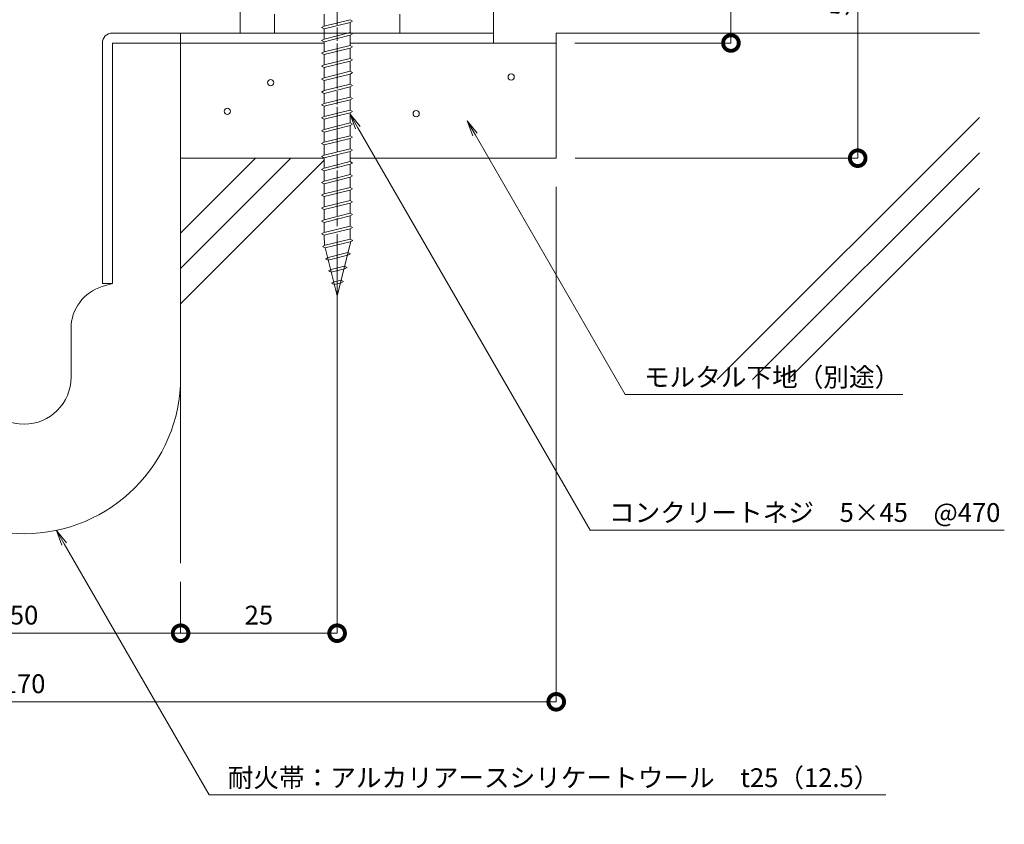
# Model space of a CAD drawing. Units: millimetres. Extents: x 1784 to 2119, y 419 to 639.
# Drawn here: x 1936 to 2093, y 419 to 547 of the extents above; entities that cross this region are included whole.
import ezdxf
from ezdxf import colors
from ezdxf.entities.mleader import LeaderData, LeaderLine
from ezdxf.math import Vec2, Vec3

# ---------------------------------------------------------------- set-up
doc = ezdxf.new("R2010")
doc.units = ezdxf.units.MM
doc.header["$LTSCALE"] = 0.2
doc.header["$PDMODE"] = 67
doc.linetypes.add('CENTER', pattern=[50.8, 31.75, -6.35, 6.35, -6.35])
for name, color, linetype, lineweight in [('(KE)ねじ・ボルトナット・アンカーボルト', 2, 'Continuous', 13), ('(KE)フレーム(シート受・位置決め)', 2, 'Continuous', 13), ('(KE)モルタル', 6, 'Continuous', 13), ('(KE)寸法', 7, 'Continuous', 9), ('(KE)文字', 7, 'Continuous', 13), ('(KE)耐火帯', 4, 'Continuous', 13), ('(KE)躯体', 6, 'Continuous', 13)]:
    doc.layers.add(name, color=color, linetype=linetype, lineweight=lineweight)
doc.styles.add('(K)文字_異尺度_H3.0-1.0', font='txt', dxfattribs={"height": 3})
doc.dimstyles.new('kaneso異尺度対応_H3.0(S5.0)', dxfattribs={"dimscale": 6, "dimtxt": 3, "dimasz": 5, "dimexe": 0, "dimexo": 3, "dimgap": 1, "dimtad": 1, "dimdec": 1, "dimdsep": 46, "dimtxsty": '(K)文字_異尺度_H3.0-1.0', "dimblk": 'DOTSMALL', "dimcen": 0, "dimclrt": 2, "dimadec": 0, "dimazin": 0, "dimtfac": 1, "dimtdec": 1, "dimtmove": 1, "dimatfit": 3, "dimldrblk": 'DOTSMALL', "dimfxl": 1, "dimtfill": 1, "dimlwd": 9, "dimlwe": 9, "dimarcsym": 0})

# ---------------------------------------------------------------- blocks, each defined once
blk = doc.blocks.new('_DotSmall')
at = {"color": 0, "linetype": 'ByBlock', "const_width": 0.5}
blk.add_lwpolyline([(-0.0625, 0, 1), (0.0625, 0, 1)], format="xyb", close=True, dxfattribs=at)
blk = doc.blocks.new('*D13')
at = {"layer": '(KE)寸法', "color": 0, "lineweight": 9, "transparency": 16777216}
for p, q in [((1851.61, 522.09), (1851.61, 438.24)), ((2021.61, 520.49), (2021.61, 438.24)), ((1851.61, 438.24), (2021.61, 438.24))]:
    blk.add_line(p, q, dxfattribs=at)
at = {"layer": 'Defpoints', "color": 0, "transparency": 16777216}
for p in [(1851.61, 525.09), (2021.61, 523.49), (2021.61, 438.24)]:
    blk.add_point(p, dxfattribs=at)
at = {"layer": '(KE)寸法', "color": 0, "lineweight": 9, "transparency": 16777216, "xscale": 5, "yscale": 5, "zscale": 5, "rotation": 180}
blk.add_blockref('_DotSmall', (1851.61, 438.24), dxfattribs=at)
at = {"layer": '(KE)寸法', "color": 0, "lineweight": 9, "transparency": 16777216, "xscale": 5, "yscale": 5, "zscale": 5}
blk.add_blockref('_DotSmall', (2021.61, 438.24), dxfattribs=at)
at = {"layer": '(KE)寸法', "color": 2, "transparency": 16777216, "insert": (1936.61, 440.74), "char_height": 3, "attachment_point": 5, "style": '(K)文字_異尺度_H3.0-1.0', "bg_fill": 3, "box_fill_scale": 1.1, "bg_fill_color": 256, "bg_fill_true_color": 13158600, "bg_fill_transparency": 0}
blk.add_mtext('170', dxfattribs=at)
blk = doc.blocks.new('_Open')
at = {"color": 0, "linetype": 'ByBlock', "lineweight": -2}
for p, q in [((-1, 0.167), (0, 0)), ((-1, -0.167), (0, 0)), ((0, 0), (-1, 0))]:
    blk.add_line(p, q, dxfattribs=at)
blk = doc.blocks.new('*D14')
at = {"layer": '(KE)寸法', "color": 0, "lineweight": 9, "transparency": 16777216}
for p, q in [((2013.62, 575.09), (2049.52, 575.09)), ((2049.52, 575.09), (2049.52, 543.49)), ((2024.61, 543.49), (2049.52, 543.49))]:
    blk.add_line(p, q, dxfattribs=at)
at = {"layer": 'Defpoints', "color": 0, "transparency": 16777216}
for p in [(2010.62, 575.09), (2021.61, 543.49), (2049.52, 543.49)]:
    blk.add_point(p, dxfattribs=at)
at = {"layer": '(KE)寸法', "color": 0, "lineweight": 9, "transparency": 16777216, "xscale": 5, "yscale": 5, "zscale": 5}
for p, rotation in [((2049.52, 575.09), 90), ((2049.52, 543.49), 270)]:
    blk.add_blockref('_DotSmall', p, dxfattribs=dict(at, rotation=rotation))
at = {"layer": '(KE)寸法', "color": 2, "transparency": 16777216, "insert": (2047.02, 559.29), "char_height": 3, "attachment_point": 5, "rotation": 90, "style": '(K)文字_異尺度_H3.0-1.0', "bg_fill": 3, "box_fill_scale": 1.1, "bg_fill_color": 256, "bg_fill_true_color": 13158600, "bg_fill_transparency": 0}
blk.add_mtext('31.6', dxfattribs=at)
blk = doc.blocks.new('*D15')
at = {"layer": '(KE)寸法', "color": 0, "lineweight": 9, "transparency": 16777216}
for p, q in [((2086.22, 575.09), (2069.77, 575.09)), ((2069.77, 525.09), (2069.77, 575.09)), ((2024.62, 525.09), (2069.77, 525.09))]:
    blk.add_line(p, q, dxfattribs=at)
at = {"layer": 'Defpoints', "color": 0, "transparency": 16777216}
for p in [(2069.77, 575.09), (2089.22, 575.09), (2021.62, 525.09)]:
    blk.add_point(p, dxfattribs=at)
at = {"layer": '(KE)寸法', "color": 0, "lineweight": 9, "transparency": 16777216, "xscale": 5, "yscale": 5, "zscale": 5}
for p, rotation in [((2069.77, 575.09), 90), ((2069.77, 525.09), 270)]:
    blk.add_blockref('_DotSmall', p, dxfattribs=dict(at, rotation=rotation))
at = {"layer": '(KE)寸法', "color": 2, "transparency": 16777216, "insert": (2067.27, 550.09), "char_height": 3, "attachment_point": 5, "rotation": 90, "style": '(K)文字_異尺度_H3.0-1.0', "bg_fill": 3, "box_fill_scale": 1.1, "bg_fill_color": 256, "bg_fill_true_color": 13158600, "bg_fill_transparency": 0}
blk.add_mtext('50', dxfattribs=at)
blk = doc.blocks.new('*D18')
at = {"layer": '(KE)寸法', "color": 0, "lineweight": 9, "transparency": 16777216}
for p, q in [((1911.61, 457.39), (1911.61, 449.2)), ((1961.61, 457.39), (1961.61, 449.2)), ((1911.61, 449.2), (1961.61, 449.2))]:
    blk.add_line(p, q, dxfattribs=at)
at = {"layer": 'Defpoints', "color": 0, "transparency": 16777216}
for p in [(1911.61, 460.39), (1961.61, 460.39), (1961.61, 449.2)]:
    blk.add_point(p, dxfattribs=at)
at = {"layer": '(KE)寸法', "color": 0, "lineweight": 9, "transparency": 16777216, "xscale": 5, "yscale": 5, "zscale": 5, "rotation": 180}
blk.add_blockref('_DotSmall', (1911.61, 449.2), dxfattribs=at)
at = {"layer": '(KE)寸法', "color": 0, "lineweight": 9, "transparency": 16777216, "xscale": 5, "yscale": 5, "zscale": 5}
blk.add_blockref('_DotSmall', (1961.61, 449.2), dxfattribs=at)
at = {"layer": '(KE)寸法', "color": 2, "transparency": 16777216, "insert": (1936.61, 451.7), "char_height": 3, "attachment_point": 5, "style": '(K)文字_異尺度_H3.0-1.0', "bg_fill": 3, "box_fill_scale": 1.1, "bg_fill_color": 256, "bg_fill_true_color": 13158600, "bg_fill_transparency": 0}
blk.add_mtext('50', dxfattribs=at)
blk = doc.blocks.new('*D19')
at = {"layer": '(KE)寸法', "color": 0, "lineweight": 9, "transparency": 16777216}
for p, q in [((1986.61, 512.9), (1986.61, 449.2)), ((1961.61, 457.39), (1961.61, 449.2)), ((1961.61, 449.2), (1986.61, 449.2))]:
    blk.add_line(p, q, dxfattribs=at)
at = {"layer": 'Defpoints', "color": 0, "transparency": 16777216}
for p in [(1986.61, 515.9), (1961.61, 460.39), (1986.61, 449.2)]:
    blk.add_point(p, dxfattribs=at)
at = {"layer": '(KE)寸法', "color": 0, "lineweight": 9, "transparency": 16777216, "xscale": 5, "yscale": 5, "zscale": 5, "rotation": 180}
blk.add_blockref('_DotSmall', (1961.61, 449.2), dxfattribs=at)
at = {"layer": '(KE)寸法', "color": 0, "lineweight": 9, "transparency": 16777216, "xscale": 5, "yscale": 5, "zscale": 5}
blk.add_blockref('_DotSmall', (1986.61, 449.2), dxfattribs=at)
at = {"layer": '(KE)寸法', "color": 2, "transparency": 16777216, "insert": (1974.11, 451.7), "char_height": 3, "attachment_point": 5, "style": '(K)文字_異尺度_H3.0-1.0', "bg_fill": 3, "box_fill_scale": 1.1, "bg_fill_color": 256, "bg_fill_true_color": 13158600, "bg_fill_transparency": 0}
blk.add_mtext('25', dxfattribs=at)

msp = doc.modelspace()

# ---------------------------------------------------------------- linework, layer by layer
at = {"layer": '(KE)ねじ・ボルトナット・アンカーボルト', "linetype": 'CENTER'}
msp.add_line((1986.61, 515.9), (1986.61, 555.58), dxfattribs=at)
at = {"layer": '(KE)ねじ・ボルトナット・アンカーボルト', "color": 4}
for p, q in [((1984.55, 548.09), (1984.56, 546.19)), ((1984.13, 545.97), (1984.55, 546.19)), ((1984.55, 545.76), (1984.13, 545.97)), ((1984.55, 546.19), (1988.67, 547.22)), ((1984.55, 545.76), (1988.67, 546.79)), ((1988.67, 547.22), (1989.08, 547)), ((1989.08, 547), (1988.67, 546.79)), ((1988.68, 546.8), (1988.68, 545.15)), ((1984.55, 544.12), (1988.67, 545.15)), ((1984.55, 543.7), (1988.67, 544.73)), ((1984.56, 545.76), (1984.56, 544.12)), ((1988.67, 545.15), (1989.08, 544.94)), ((1989.08, 544.94), (1988.67, 544.73)), ((1988.68, 544.73), (1988.68, 543.09)), ((1984.13, 543.91), (1984.55, 544.12)), ((1984.55, 543.7), (1984.13, 543.91)), ((1984.55, 542.06), (1988.67, 543.09)), ((1984.55, 541.64), (1988.67, 542.67)), ((1984.56, 543.7), (1984.56, 542.06)), ((1988.67, 543.09), (1989.08, 542.88)), ((1989.08, 542.88), (1988.67, 542.67)), ((1988.68, 542.67), (1988.68, 541.02)), ((1984.13, 541.85), (1984.55, 542.06)), ((1984.55, 541.64), (1984.13, 541.85)), ((1984.56, 541.64), (1984.56, 540)), ((1984.13, 539.79), (1984.55, 540)), ((1984.55, 539.57), (1984.13, 539.79)), ((1984.55, 540), (1988.67, 541.03)), ((1984.55, 539.57), (1988.67, 540.61)), ((1984.56, 539.57), (1984.56, 537.94)), ((1988.67, 541.03), (1989.08, 540.82)), ((1989.08, 540.82), (1988.67, 540.61)), ((1988.68, 540.61), (1988.68, 538.96)), ((1984.13, 537.73), (1984.55, 537.94)), ((1984.55, 537.94), (1988.67, 538.97)), ((1984.55, 537.51), (1988.67, 538.54)), ((1988.67, 538.97), (1989.08, 538.76)), ((1989.08, 538.76), (1988.67, 538.54)), ((1988.68, 538.55), (1988.68, 536.9)), ((1984.55, 537.51), (1984.13, 537.73)), ((1984.55, 535.88), (1988.67, 536.91)), ((1984.55, 535.45), (1988.67, 536.48)), ((1984.56, 537.51), (1984.56, 535.88)), ((1988.67, 536.91), (1989.08, 536.69)), ((1989.08, 536.69), (1988.67, 536.48)), ((1988.68, 536.49), (1988.68, 534.84)), ((1984.13, 535.66), (1984.55, 535.88)), ((1984.55, 535.45), (1984.13, 535.66)), ((1984.55, 533.81), (1988.67, 534.85)), ((1984.56, 535.45), (1984.56, 533.81)), ((1988.67, 534.85), (1989.08, 534.63)), ((1984.13, 533.6), (1984.55, 533.81)), ((1984.55, 533.39), (1984.13, 533.6)), ((1984.55, 533.39), (1988.67, 534.42)), ((1984.56, 533.39), (1984.56, 531.75)), ((1989.08, 534.63), (1988.67, 534.42)), ((1984.13, 531.54), (1984.55, 531.75)), ((1984.55, 531.33), (1984.13, 531.54)), ((1984.56, 531.33), (1984.56, 529.69)), ((1984.13, 529.48), (1984.55, 529.69)), ((1984.55, 529.27), (1984.13, 529.48)), ((1984.56, 529.27), (1984.56, 527.63)), ((1984.13, 527.42), (1984.55, 527.63)), ((1984.55, 527.2), (1984.13, 527.42))]:
    msp.add_line(p, q, dxfattribs=at)
at = {"layer": '(KE)フレーム(シート受・位置決め)'}
for p, q in [((2011.61, 561.61), (2011.61, 545.09)), ((1971.11, 545.09), (1971.11, 555.09)), ((1976.61, 545.09), (1976.61, 548.09)), ((1996.61, 545.09), (1996.61, 548.09))]:
    msp.add_line(p, q, dxfattribs=at)
at = {"layer": '(KE)モルタル'}
for centre in [(2014.41, 538.07), (1976.01, 537.15), (1969.06, 532.58)]:
    msp.add_circle(centre, 0.5, dxfattribs=at)
at = {"layer": '(KE)耐火帯'}
for p, q in [((2011.61, 545.09), (1950.71, 545.09)), ((2011.61, 545.09), (2011.61, 543.49)), ((1949.11, 543.49), (1949.11, 505.09)), ((1950.71, 505.09), (1950.71, 543.49)), ((1950.71, 543.49), (1982.61, 543.49)), ((1961.61, 490.09), (1961.61, 543.49)), ((1990.61, 543.49), (2011.61, 543.49)), ((1949.08, 504.59), (1950.71, 505.09)), ((1949.11, 505.09), (1950.71, 505.09)), ((1944.11, 497.89), (1944.11, 490.09))]:
    msp.add_line(p, q, dxfattribs=at)
for centre, radius, start, end in [((1950.71, 543.49), 1.6, 90, 180), ((1951.11, 497.89), 7, 106.8584, 180), ((1936.61, 490.09), 25, 180, 0), ((1936.61, 490.09), 7.5, 180, 0)]:
    msp.add_arc(centre, radius, start, end, dxfattribs=at)
at = {"layer": '(KE)躯体'}
for p, q in [((1961.61, 545.09), (1961.61, 460.39)), ((2021.61, 545.09), (2021.61, 525.09)), ((2089.21, 545.09), (2021.61, 545.09)), ((1984.56, 543.49), (1961.61, 543.49)), ((2021.61, 543.49), (1988.68, 543.49)), ((2047.33, 489.73), (2089.21, 531.6)), ((2052.99, 489.73), (2089.21, 525.95)), ((1961.61, 507.47), (1979.22, 525.09)), ((1961.61, 513.13), (1973.57, 525.09)), ((1961.61, 525.09), (1984.56, 525.09)), ((1961.61, 501.81), (1984.56, 524.76)), ((1988.68, 525.09), (2021.61, 525.09)), ((2058.65, 489.73), (2089.21, 520.29))]:
    msp.add_line(p, q, dxfattribs=at)

# ---------------------------------------------------------------- next in the draw order: dimensions: what is measured, and where the dimension line sits
at = {"layer": '(KE)寸法'}
dim = msp.add_linear_dim(base=(2049.52, 543.49), p1=(2010.62, 575.09), p2=(2021.61, 543.49), angle=90, dimstyle='kaneso異尺度対応_H3.0(S5.0)', dxfattribs=at)
dim.commit()
dim.dimension.update_dxf_attribs({"geometry": '*D14', "text_midpoint": (2047.02, 559.29)})
dim = msp.add_linear_dim(base=(2021.61, 438.24), p1=(1851.61, 525.09), p2=(2021.61, 523.49), dimstyle='kaneso異尺度対応_H3.0(S5.0)', dxfattribs=at)
dim.commit()
dim.dimension.update_dxf_attribs({"geometry": '*D13', "text_midpoint": (1936.61, 440.74)})

# ---------------------------------------------------------------- next in the draw order: linework, layer by layer
at = {"layer": '(KE)ねじ・ボルトナット・アンカーボルト', "color": 4}
for p, q in [((1984.56, 527.2), (1984.56, 525.57)), ((1984.13, 525.35), (1984.55, 525.57)), ((1984.55, 525.14), (1984.13, 525.35)), ((1984.56, 525.14), (1984.56, 523.51)), ((1984.13, 523.29), (1984.55, 523.51)), ((1984.55, 523.08), (1984.13, 523.29)), ((1984.56, 523.08), (1984.56, 521.44)), ((1984.13, 521.23), (1984.55, 521.44)), ((1984.55, 521.02), (1984.13, 521.23)), ((1984.56, 521.02), (1984.56, 519.38)), ((1984.13, 519.17), (1984.55, 519.38)), ((1984.55, 518.96), (1984.13, 519.17)), ((1984.56, 518.96), (1984.56, 517.32)), ((1984.13, 517.11), (1984.55, 517.32)), ((1984.55, 516.89), (1984.13, 517.11))]:
    msp.add_line(p, q, dxfattribs=at)

# ---------------------------------------------------------------- next in the draw order: leaders
at = {"layer": '(KE)文字'}
ml = msp.add_multileader_mtext('Standard', dxfattribs=at)
ml.set_content('耐火帯：アルカリアースシリケートウール\u3000t25（12.5）', color=256, style='(K)文字_異尺度_H3.0-1.0')
ml.set_leader_properties(linetype='ByLayer', lineweight=9)
ml.set_arrow_properties(name='OPEN')
ml.build(insert=Vec2(0, 0))
ml.multileader.update_dxf_attribs({"has_dogleg": 0, "text_left_attachment_type": 5, "text_right_attachment_type": 5, "arrow_head_size": 2.5})
ctx = ml.context
ctx.base_point, ctx.char_height, ctx.arrow_head_size, ctx.landing_gap_size, ctx.plane_origin = Vec3(1966.15, 423.38), 3, 2.5, 3, Vec3(1921.73, 500.32)
ctx.left_attachment, ctx.right_attachment = 5, 5
notes = []
notes.append((ctx, [(0, (1, 1, 0), (1958.15, 423.38), (1, 0), 8, [(0, [(1941.76, 465.62)], 0, [])])]))
ctx.mtext.insert, ctx.mtext.line_spacing_style, ctx.mtext.flow_direction = Vec3(1969.15, 427.62), 2, 5
ctx.mtext.has_bg_fill, ctx.mtext.bg_color, ctx.mtext.bg_scale_factor, ctx.mtext.bg_transparency, ctx.mtext.use_window_bg_color = 1, -1027028792, 1.5, 0, 1
for ctx, leaders in notes:
    for number, flags, end, landing, length, lines in leaders:
        leader = LeaderData()
        leader.index, (leader.has_last_leader_line, leader.has_dogleg_vector, leader.attachment_direction) = number, flags
        leader.last_leader_point, leader.dogleg_vector, leader.dogleg_length = Vec3(end), Vec3(landing), length
        for number, points, colour, breaks in lines:
            line = LeaderLine()
            line.index, line.vertices, line.color, line.breaks = number, Vec3.list(points), colors.encode_raw_color(colour), breaks
            leader.lines.append(line)
        ctx.leaders.append(leader)

# ---------------------------------------------------------------- next in the draw order: dimensions: what is measured, and where the dimension line sits
at = {"layer": '(KE)寸法'}
dim = msp.add_linear_dim(base=(1961.61, 449.2), p1=(1911.61, 460.39), p2=(1961.61, 460.39), dimstyle='kaneso異尺度対応_H3.0(S5.0)', dxfattribs=at)
dim.commit()
dim.dimension.update_dxf_attribs({"geometry": '*D18', "text_midpoint": (1936.61, 451.7)})

# ---------------------------------------------------------------- next in the draw order: leaders
at = {"layer": '(KE)文字'}
ml = msp.add_multileader_mtext('Standard', dxfattribs=at)
ml.set_content('コンクリートネジ\u30005×45\u3000@470', color=256, style='(K)文字_異尺度_H3.0-1.0')
ml.set_leader_properties(linetype='ByLayer', lineweight=9)
ml.set_arrow_properties(name='OPEN')
ml.build(insert=Vec2(0, 0))
ml.multileader.update_dxf_attribs({"has_dogleg": 0, "text_left_attachment_type": 5, "text_right_attachment_type": 5, "arrow_head_size": 2.5})
ctx = ml.context
ctx.base_point, ctx.char_height, ctx.arrow_head_size, ctx.landing_gap_size, ctx.plane_origin = Vec3(2027.04, 465.68), 3, 2.5, 3, Vec3(1977.07, 552.24)
ctx.left_attachment, ctx.right_attachment = 5, 5
notes = []
notes.append((ctx, [(0, (1, 1, 0), (2019.04, 465.68), (1, 0), 8, [(0, [(1988.68, 532.13)], 0, [])])]))
ctx.mtext.insert, ctx.mtext.line_spacing_style, ctx.mtext.flow_direction = Vec3(2030.04, 469.98), 2, 5
ctx.mtext.has_bg_fill, ctx.mtext.bg_color, ctx.mtext.bg_scale_factor, ctx.mtext.bg_transparency, ctx.mtext.use_window_bg_color = 1, -1027028792, 1.5, 0, 1
for ctx, leaders in notes:
    for number, flags, end, landing, length, lines in leaders:
        leader = LeaderData()
        leader.index, (leader.has_last_leader_line, leader.has_dogleg_vector, leader.attachment_direction) = number, flags
        leader.last_leader_point, leader.dogleg_vector, leader.dogleg_length = Vec3(end), Vec3(landing), length
        for number, points, colour, breaks in lines:
            line = LeaderLine()
            line.index, line.vertices, line.color, line.breaks = number, Vec3.list(points), colors.encode_raw_color(colour), breaks
            leader.lines.append(line)
        ctx.leaders.append(leader)

# ---------------------------------------------------------------- next in the draw order: linework, layer by layer
at = {"layer": '(KE)ねじ・ボルトナット・アンカーボルト', "color": 4}
for p, q in [((1988.68, 534.42), (1988.68, 532.78)), ((1984.55, 531.75), (1988.67, 532.78)), ((1984.55, 531.33), (1988.67, 532.36)), ((1988.67, 532.78), (1989.08, 532.57)), ((1989.08, 532.57), (1988.67, 532.36)), ((1988.68, 532.36), (1988.68, 530.72)), ((1984.55, 529.69), (1988.67, 530.72)), ((1984.55, 529.27), (1988.67, 530.3)), ((1988.67, 530.72), (1989.08, 530.51)), ((1989.08, 530.51), (1988.67, 530.3)), ((1988.68, 530.3), (1988.68, 528.65)), ((1984.55, 527.63), (1988.67, 528.66)), ((1988.67, 528.66), (1989.08, 528.45)), ((1984.55, 527.2), (1988.67, 528.23)), ((1989.08, 528.45), (1988.67, 528.23)), ((1988.68, 528.24), (1988.68, 526.59)), ((1984.55, 525.57), (1988.67, 526.6)), ((1984.55, 525.14), (1988.67, 526.17)), ((1988.67, 526.6), (1989.08, 526.39)), ((1989.08, 526.39), (1988.67, 526.17)), ((1988.68, 526.18), (1988.68, 524.53)), ((1984.55, 523.51), (1988.67, 524.54)), ((1984.55, 523.08), (1988.67, 524.11)), ((1988.67, 524.54), (1989.08, 524.32)), ((1989.08, 524.32), (1988.67, 524.11)), ((1988.68, 524.12), (1988.68, 522.47)), ((1984.55, 521.44), (1988.67, 522.47)), ((1988.67, 522.47), (1989.08, 522.26)), ((1989.08, 522.26), (1988.67, 522.05)), ((1984.55, 521.02), (1988.67, 522.05)), ((1988.68, 522.05), (1988.68, 520.41)), ((1984.55, 519.38), (1988.67, 520.41)), ((1984.55, 518.96), (1988.67, 519.99)), ((1988.67, 520.41), (1989.08, 520.2)), ((1989.08, 520.2), (1988.67, 519.99)), ((1988.68, 519.99), (1988.68, 518.34)), ((1984.55, 517.32), (1988.67, 518.35)), ((1984.55, 516.89), (1988.67, 517.93)), ((1988.67, 518.35), (1989.08, 518.14)), ((1989.08, 518.14), (1988.67, 517.93))]:
    msp.add_line(p, q, dxfattribs=at)
at = {"layer": '(KE)モルタル'}
msp.add_circle((1999.24, 532.22), 0.5, dxfattribs=at)

# ---------------------------------------------------------------- next in the draw order: dimensions: what is measured, and where the dimension line sits
at = {"layer": '(KE)寸法'}
dim = msp.add_linear_dim(base=(1986.61, 449.2), p1=(1961.61, 460.39), p2=(1986.61, 515.9), dimstyle='kaneso異尺度対応_H3.0(S5.0)', dxfattribs=at)
dim.commit()
dim.dimension.update_dxf_attribs({"geometry": '*D19', "text_midpoint": (1974.11, 451.7)})

# ---------------------------------------------------------------- next in the draw order: leaders
at = {"layer": '(KE)文字'}
ml = msp.add_multileader_mtext('Standard', dxfattribs=at)
ml.set_content('モルタル下地（別途）', color=256, style='(K)文字_異尺度_H3.0-1.0')
ml.set_leader_properties(linetype='ByLayer', lineweight=9)
ml.set_arrow_properties(name='OPEN')
ml.build(insert=Vec2(0, 0))
ml.multileader.update_dxf_attribs({"has_dogleg": 0, "text_left_attachment_type": 5, "text_right_attachment_type": 5, "arrow_head_size": 2.5})
ctx = ml.context
ctx.base_point, ctx.char_height, ctx.arrow_head_size, ctx.landing_gap_size, ctx.plane_origin = Vec3(2032.63, 487.33), 3, 2.5, 3, Vec3(1993.85, 554.49)
ctx.left_attachment, ctx.right_attachment = 5, 5
notes = []
notes.append((ctx, [(0, (1, 1, 0), (2024.63, 487.33), (1, 0), 8, [(0, [(2007.39, 531.04)], 0, [])])]))
ctx.mtext.insert, ctx.mtext.line_spacing_style, ctx.mtext.flow_direction = Vec3(2035.63, 491.61), 2, 5
ctx.mtext.has_bg_fill, ctx.mtext.bg_color, ctx.mtext.bg_scale_factor, ctx.mtext.bg_transparency, ctx.mtext.use_window_bg_color = 1, -1027028792, 1.5, 0, 1
for ctx, leaders in notes:
    for number, flags, end, landing, length, lines in leaders:
        leader = LeaderData()
        leader.index, (leader.has_last_leader_line, leader.has_dogleg_vector, leader.attachment_direction) = number, flags
        leader.last_leader_point, leader.dogleg_vector, leader.dogleg_length = Vec3(end), Vec3(landing), length
        for number, points, colour, breaks in lines:
            line = LeaderLine()
            line.index, line.vertices, line.color, line.breaks = number, Vec3.list(points), colors.encode_raw_color(colour), breaks
            leader.lines.append(line)
        ctx.leaders.append(leader)

# ---------------------------------------------------------------- next in the draw order: linework, layer by layer
at = {"layer": '(KE)ねじ・ボルトナット・アンカーボルト', "linetype": 'CENTER'}
msp.add_line((1986.61, 553.59), (1986.61, 498.51), dxfattribs=at)
at = {"layer": '(KE)ねじ・ボルトナット・アンカーボルト', "color": 4}
for p, q in [((1988.68, 517.93), (1988.68, 516.28)), ((1984.55, 515.26), (1988.67, 516.29)), ((1984.56, 516.89), (1984.56, 515.26)), ((1988.67, 516.29), (1989.08, 516.08)), ((1989.08, 516.08), (1988.67, 515.86)), ((1984.13, 515.05), (1984.55, 515.26)), ((1984.55, 514.83), (1984.13, 515.05)), ((1984.55, 514.83), (1988.67, 515.86)), ((1984.56, 514.83), (1984.56, 513.2)), ((1988.68, 515.87), (1988.68, 514.22)), ((1984.13, 512.98), (1984.55, 513.2)), ((1984.55, 512.77), (1984.13, 512.98)), ((1984.55, 513.2), (1988.67, 514.23)), ((1984.55, 512.77), (1988.67, 513.8)), ((1984.56, 512.77), (1984.57, 511.14)), ((1988.67, 514.23), (1989.08, 514.01)), ((1989.08, 514.01), (1988.67, 513.8)), ((1988.68, 513.81), (1988.69, 512.16)), ((1984.28, 510.96), (1984.69, 511.17)), ((1984.69, 511.17), (1988.68, 512.17)), ((1984.69, 510.75), (1988.68, 511.74)), ((1988.78, 511.77), (1986.61, 503.09)), ((1988.68, 512.17), (1989.1, 511.96)), ((1989.1, 511.96), (1988.68, 511.74)), ((1984.69, 510.75), (1984.28, 510.96)), ((1984.69, 510.75), (1986.61, 503.09)), ((1985.18, 509.23), (1988.34, 510.02)), ((1985.18, 508.81), (1988.34, 509.6)), ((1988.34, 510.02), (1988.75, 509.81)), ((1988.75, 509.81), (1988.34, 509.6)), ((1984.77, 509.02), (1985.18, 509.23)), ((1985.18, 508.81), (1984.77, 509.02)), ((1985.25, 507.08), (1985.66, 507.29)), ((1985.66, 506.86), (1985.25, 507.08)), ((1985.66, 507.29), (1987.79, 507.82)), ((1985.66, 506.86), (1987.79, 507.4)), ((1987.79, 507.82), (1988.2, 507.61)), ((1988.2, 507.61), (1987.79, 507.4)), ((1985.74, 505.14), (1986.15, 505.35)), ((1986.15, 504.92), (1985.74, 505.14)), ((1986.15, 505.35), (1987.24, 505.62)), ((1986.15, 504.92), (1987.24, 505.2)), ((1987.24, 505.62), (1987.65, 505.41)), ((1987.65, 505.41), (1987.24, 505.2))]:
    msp.add_line(p, q, dxfattribs=at)

# ---------------------------------------------------------------- next in the draw order: dimensions: what is measured, and where the dimension line sits
at = {"layer": '(KE)寸法'}
dim = msp.add_linear_dim(base=(2069.77, 575.09), p1=(2021.62, 525.09), p2=(2089.22, 575.09), angle=90, dimstyle='kaneso異尺度対応_H3.0(S5.0)', dxfattribs=at)
dim.commit()
dim.dimension.update_dxf_attribs({"geometry": '*D15', "text_midpoint": (2067.27, 550.09)})

doc.saveas('drawing.dxf')
